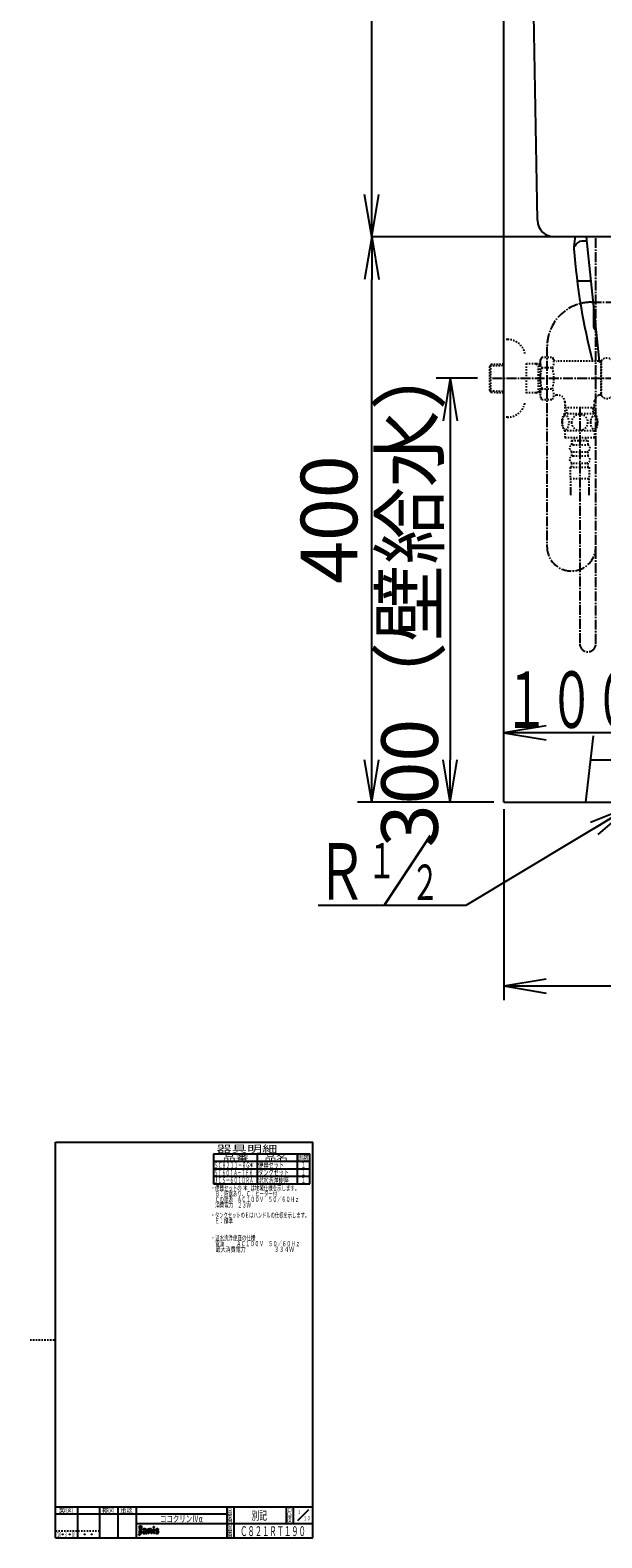
# Model space of a CAD drawing. Extents: x 0 to 1995, y 11 to 2820.
# Drawn here: x 0 to 404, y 11 to 1078 of the extents above; entities that cross this region are included whole.
import ezdxf
from ezdxf.enums import TextEntityAlignment as Align

# ---------------------------------------------------------------- set-up
doc = ezdxf.new("R2010")
doc.units = 0
doc.linetypes.add('EXLTYPE2', pattern=[2, 1, -1])
doc.linetypes.add('EXLTYPE3', pattern=[10, 7, -1, 1, -1])
doc.layers.get('0').update_dxf_attribs({"linetype": 'CONTINUOUS'})
doc.layers.get('DEFPOINTS').update_dxf_attribs({"linetype": 'CONTINUOUS'})
for name, color, linetype in [('便器', 7, 'CONTINUOUS'), ('便座', 7, 'CONTINUOUS'), ('枠_表', 7, 'CONTINUOUS'), ('ｱｼﾞｬｽﾀｰ', 7, 'CONTINUOUS')]:
    doc.layers.add(name, color=color, linetype=linetype)
doc.styles.add('EXCADDIM1', font='monotxt', dxfattribs={"width": 0.84, "bigfont": 'extfont'})
doc.styles.add('EXCADSTD', font='monotxt', dxfattribs={"bigfont": 'extfont'})
doc.styles.get("Standard").update_dxf_attribs({"font": 'monotxt', "bigfont": 'extfont'})
doc.dimstyles.new('ISO-25', dxfattribs={"dimtxt": 2.5, "dimasz": 2.5, "dimexe": 1.25, "dimexo": 0.625, "dimtad": 1, "dimtxsty": 'STANDARD', "dimcen": 2.5, "dimazin": 3, "dimtfac": 1, "dimtmove": 0, "dimatfit": 3})

# ---------------------------------------------------------------- blocks, each defined once
blk = doc.blocks.new('EX_NORM')
at = {"color": 0, "linetype": 'CONTINUOUS'}
for q in [(-1, 0.167), (-1, 0), (-1, -0.167)]:
    blk.add_line((0, 0), q, dxfattribs=at)
blk = doc.blocks.new('*D15')
at = {"layer": 'DEFPOINTS', "color": 0}
for p in [(197.5, 932), (241.5, 932), (335, 532)]:
    blk.add_point(p, dxfattribs=at)
at = {"layer": '便器', "color": 3, "linetype": 'CONTINUOUS'}
for p, q in [((241.5, 562), (241.5, 902)), ((328, 532), (231.5, 532))]:
    blk.add_line(p, q, dxfattribs=at)
at = {"layer": '便器', "color": 3, "xscale": 30, "yscale": 30, "zscale": 30}
for p, rotation in [((241.5, 932), 90), ((241.5, 532), 270)]:
    blk.add_blockref('EX_NORM', p, dxfattribs=dict(at, rotation=rotation))
at = {"layer": '便器', "color": 2, "insert": (216.5, 732), "char_height": 40, "attachment_point": 5, "rotation": 90, "style": 'EXCADDIM1'}
blk.add_mtext('400', dxfattribs=at)
blk = doc.blocks.new('*D18')
at = {"layer": 'DEFPOINTS', "color": 0}
for p in [(241.5, 1452), (357.4, 1452), (225, 932)]:
    blk.add_point(p, dxfattribs=at)
at = {"layer": '便器', "color": 3, "linetype": 'CONTINUOUS'}
for p, q in [((355, 1452), (231.5, 1452)), ((241.5, 962), (241.5, 1422))]:
    blk.add_line(p, q, dxfattribs=at)
at = {"layer": '便器', "color": 3, "xscale": 30, "yscale": 30, "zscale": 30}
for p, rotation in [((241.5, 1452), 90), ((241.5, 932), 270)]:
    blk.add_blockref('EX_NORM', p, dxfattribs=dict(at, rotation=rotation))
at = {"layer": '便器', "color": 2, "insert": (216.5, 1192), "char_height": 40, "attachment_point": 5, "rotation": 90, "style": 'EXCADDIM1'}
blk.add_mtext('520', dxfattribs=at)
blk = doc.blocks.new('*D21')
at = {"layer": 'DEFPOINTS', "color": 0}
for p in [(335, 832), (297, 532), (335, 532)]:
    blk.add_point(p, dxfattribs=at)
at = {"layer": '便器', "color": 3, "linetype": 'CONTINUOUS'}
for p, q in [((316.4, 832), (287, 832)), ((297, 802), (297, 562)), ((316.4, 532), (287, 532))]:
    blk.add_line(p, q, dxfattribs=at)
at = {"layer": '便器', "color": 3, "xscale": 30, "yscale": 30, "zscale": 30}
for p, rotation in [((297, 832), 90), ((297, 532), 270)]:
    blk.add_blockref('EX_NORM', p, dxfattribs=dict(at, rotation=rotation))
at = {"layer": '便器', "color": 2, "insert": (273.5, 682), "char_height": 40, "attachment_point": 5, "rotation": 90, "style": 'EXCADDIM1'}
blk.add_mtext('300（壁給水）', dxfattribs=at)
blk = doc.blocks.new('*D30')
at = {"layer": 'DEFPOINTS', "color": 0}
for p in [(335, 532), (770, 437), (770, 402)]:
    blk.add_point(p, dxfattribs=at)
at = {"layer": 'ｱｼﾞｬｽﾀｰ', "color": 3, "linetype": 'CONTINUOUS'}
for p, q in [((335, 527), (335, 392)), ((770, 432), (770, 392)), ((365, 402), (740, 402))]:
    blk.add_line(p, q, dxfattribs=at)
at = {"layer": 'ｱｼﾞｬｽﾀｰ', "color": 3, "xscale": 30, "yscale": 30, "zscale": 30, "rotation": 180}
blk.add_blockref('EX_NORM', (335, 402), dxfattribs=at)
at = {"layer": 'ｱｼﾞｬｽﾀｰ', "color": 3, "xscale": 30, "yscale": 30, "zscale": 30}
blk.add_blockref('EX_NORM', (770, 402), dxfattribs=at)
at = {"layer": 'ｱｼﾞｬｽﾀｰ', "color": 2, "insert": (552.5, 425.5), "char_height": 40, "attachment_point": 5, "style": 'EXCADDIM1'}
blk.add_mtext('305～435', dxfattribs=at)

msp = doc.modelspace()

# ---------------------------------------------------------------- hatches: boundary and pattern name
at = {"linetype": 'CONTINUOUS'}
for points in [[(77.373, 14.722, -0.01736222), (77.381, 20.018, -0.02676276), (77.381, 20.018, 0.0737939), (78.673, 20.024, 0.01838789), (78.621, 15.248, -0.11447495), (78.412, 14.242, -0.19291634), (77.416, 13.461, -0.06038883), (76.889, 13.329), (76.765, 13.705, 0.08609183), (77.134, 13.902, 0.13318431)], [(83.287, 14.61, -0.03862284), (83.281, 17.864, -0.03987079), (83.871, 17.867, -0.12568862), (83.844, 17.315, -0.03678158), (83.844, 17.315, -0.26802154), (85.036, 17.933, -0.25711344), (85.851, 17.53, -0.15225264), (86.058, 16.86, -0.01588254), (86.043, 14.607, -0.02852513), (85.473, 14.607, -0.04522127), (85.502, 16.689, -0.03155673), (85.325, 17.304, -0.14762724), (84.173, 17.392, -0.39081447), (83.848, 16.584, -0.20462599), (83.848, 16.584), (83.899, 14.605, -0.03049958)], [(90.673, 17.734, -0.00093622), (90.673, 17.734, 0.06811654), (90.51, 17.243), (89.893, 17.665, -0.30211259), (89.893, 17.665), (89.271, 17.188, -0.37042452), (89.271, 17.188), (89.304, 16.87, -0.02628224), (89.687, 16.563, -0.18006056), (90.299, 16.377, -0.02981308), (90.299, 16.377, -0.31539875), (90.862, 15.732), (90.859, 15.444, -0.35103061), (89.772, 14.533), (89.455, 14.533, -0.10533563), (88.753, 14.735, 0.11886083), (88.881, 15.248), (89.651, 14.776, -0.24475736), (89.651, 14.776), (90.393, 15.295, -0.37341627), (90.393, 15.295), (90.124, 15.815, -0.26121977), (89.496, 16.043, -0.05727479), (89.496, 16.043, -0.11896589), (88.996, 16.336, -0.20052269), (88.787, 16.807), (88.783, 16.986, -0.26228945), (89.32, 17.806, -0.09884613), (89.822, 17.927), (90.009, 17.927, -0.09201563)]]:
    msp.add_hatch(color=3, dxfattribs=at).paths.add_polyline_path(points)
h = msp.add_hatch(color=3, dxfattribs=at)
h.paths.add_polyline_path([(79.917, 17.536, -0.17694277), (79.917, 17.536), (79.917, 17.172), (80.005, 17.172, -0.2075336), (80.575, 17.599, -0.12266047), (81.078, 17.61, -0.32137158), (81.599, 16.971, -0.064704), (81.601, 16.633, -0.25779891), (81.495, 16.505, -0.05660258), (81.269, 16.426, -0.01667417), (80.437, 16.268, 0.11860923), (79.888, 16.005, 0.16992042), (79.649, 15.605, 0.10065335), (79.627, 15.259, 0.16756952), (79.844, 14.794, 0.13769801), (80.237, 14.566, 0.07198137), (80.416, 14.537), (80.69, 14.537, 0.19446075), (81.599, 15.005, 0.12885382), (81.691, 14.775, 0.20983874), (81.991, 14.61), (82.208, 14.608, 0.09450096), (82.522, 14.675), (82.522, 14.832, -0.23957399), (82.248, 14.83, -0.25023121), (82.113, 15.083, -0.01043436), (82.131, 16.976, 0.40510157)])
h.paths.add_polyline_path([(81.614, 16.303, -0.03394352), (81.614, 16.303, -0.00011101), (81.585, 15.268, -0.22530763), (80.876, 14.795), (80.703, 14.795, -0.36579676), (80.187, 15.343), (80.187, 15.539, -0.25307978), (80.536, 16.021, -0.07244736)])
h = msp.add_hatch(color=3, dxfattribs=at)
edge = h.paths.add_edge_path()
edge.add_arc((87.529, 19.058), 0.357, 0, 360)
h.paths.add_polyline_path([(87.209, 17.87, 0.12002839), (87.83, 14.606, -0.04018206), (87.21, 14.604, -0.02375217)])
at = {"layer": '枠_表', "linetype": 'CONTINUOUS'}
for points in [[(77.373, 14.722, -0.01736222), (77.381, 20.018, -0.02676276), (77.381, 20.018, 0.0737939), (78.673, 20.024, 0.01838789), (78.621, 15.248, -0.11447495), (78.412, 14.242, -0.19291634), (77.416, 13.461, -0.06038883), (76.889, 13.329), (76.765, 13.705, 0.08609183), (77.134, 13.902, 0.13318431)], [(83.287, 14.61, -0.03862284), (83.281, 17.864, -0.03987079), (83.871, 17.867, -0.12568862), (83.844, 17.315, -0.03678158), (83.844, 17.315, -0.26802154), (85.036, 17.933, -0.25711344), (85.851, 17.53, -0.15225264), (86.058, 16.86, -0.01588254), (86.043, 14.607, -0.02852513), (85.473, 14.607, -0.04522127), (85.502, 16.689, -0.03155673), (85.325, 17.304, -0.14762724), (84.173, 17.392, -0.39081447), (83.848, 16.584, -0.20462599), (83.848, 16.584), (83.899, 14.605, -0.03049958)], [(90.673, 17.734, -0.00093622), (90.673, 17.734, 0.06811654), (90.51, 17.243), (89.893, 17.665, -0.30211259), (89.893, 17.665), (89.271, 17.188, -0.37042452), (89.271, 17.188), (89.304, 16.87, -0.02628224), (89.687, 16.563, -0.18006056), (90.299, 16.377, -0.02981308), (90.299, 16.377, -0.31539875), (90.862, 15.732), (90.859, 15.444, -0.35103061), (89.772, 14.533), (89.455, 14.533, -0.10533563), (88.753, 14.735, 0.11886083), (88.881, 15.248), (89.651, 14.776, -0.24475736), (89.651, 14.776), (90.393, 15.295, -0.37341627), (90.393, 15.295), (90.124, 15.815, -0.26121977), (89.496, 16.043, -0.05727479), (89.496, 16.043, -0.11896589), (88.996, 16.336, -0.20052269), (88.787, 16.807), (88.783, 16.986, -0.26228945), (89.32, 17.806, -0.09884613), (89.822, 17.927), (90.009, 17.927, -0.09201563)]]:
    msp.add_hatch(color=3, dxfattribs=at).paths.add_polyline_path(points)
h = msp.add_hatch(color=3, dxfattribs=at)
h.paths.add_polyline_path([(79.917, 17.536, -0.17694277), (79.917, 17.536), (79.917, 17.172), (80.005, 17.172, -0.2075336), (80.575, 17.599, -0.12266047), (81.078, 17.61, -0.32137158), (81.599, 16.971, -0.064704), (81.601, 16.633, -0.25779891), (81.495, 16.505, -0.05660258), (81.269, 16.426, -0.01667417), (80.437, 16.268, 0.11860923), (79.888, 16.005, 0.16992042), (79.649, 15.605, 0.10065335), (79.627, 15.259, 0.16756952), (79.844, 14.794, 0.13769801), (80.237, 14.566, 0.07198137), (80.416, 14.537), (80.69, 14.537, 0.19446075), (81.599, 15.005, 0.12885382), (81.691, 14.775, 0.20983874), (81.991, 14.61), (82.208, 14.608, 0.09450096), (82.522, 14.675), (82.522, 14.832, -0.23957399), (82.248, 14.83, -0.25023121), (82.113, 15.083, -0.01043436), (82.131, 16.976, 0.40510157)])
h.paths.add_polyline_path([(81.614, 16.303, -0.03394352), (81.614, 16.303, -0.00011101), (81.585, 15.268, -0.22530763), (80.876, 14.795), (80.703, 14.795, -0.36579676), (80.187, 15.343), (80.187, 15.539, -0.25307978), (80.536, 16.021, -0.07244736)])
h = msp.add_hatch(color=3, dxfattribs=at)
edge = h.paths.add_edge_path()
edge.add_arc((87.529, 19.058), 0.357, 0, 360)
h.paths.add_polyline_path([(87.209, 17.87, 0.12002839), (87.83, 14.606, -0.04018206), (87.21, 14.604, -0.02375217)])

# ---------------------------------------------------------------- linework, layer by layer
at = {"color": 3, "linetype": 'CONTINUOUS'}
for p, q in [((76.889, 13.329), (76.765, 13.705)), ((79.917, 17.536), (79.917, 17.172)), ((79.917, 17.172), (80.005, 17.172)), ((80.187, 15.539), (80.187, 15.343)), ((80.416, 14.537), (80.69, 14.537)), ((80.703, 14.795), (80.876, 14.795)), ((81.991, 14.61), (82.208, 14.61)), ((82.522, 14.675), (82.522, 14.832)), ((83.848, 16.584), (83.848, 15.505)), ((88.783, 16.986), (88.787, 16.807)), ((88.969, 15.248), (88.881, 15.248)), ((89.271, 17.188), (89.262, 17.011)), ((89.455, 14.533), (89.772, 14.533)), ((89.651, 14.776), (89.813, 14.776)), ((89.784, 17.662), (89.893, 17.665)), ((90.009, 17.927), (89.822, 17.927)), ((90.387, 15.451), (90.393, 15.295)), ((90.424, 17.243), (90.51, 17.243)), ((90.862, 15.732), (90.859, 15.444))]:
    msp.add_line(p, q, dxfattribs=at)
msp.add_circle((87.529, 19.058), 0.357, dxfattribs=at)
for centre, radius, start, end in [((76.383, 14.868), 1.223, 288.171519, 307.853783), ((76.61, 15.572), 2.26, 277.090103, 290.913415), ((76.609, 14.434), 0.748, 314.592391, 344.937407), ((70.414, 15.073), 6.967, 353.127476, 357.106204), ((27.934, 17.452), 49.514, 356.839024, 2.971134), ((78.009, 24.374), 4.401, 261.79862, 278.680338), ((76.939, 15.094), 1.701, 286.296612, 329.973223), ((76.349, 15.196), 2.273, 335.18606, 1.308076), ((143.554, 16.93), 64.955, 177.269593, 181.483312), ((80.491, 15.378), 0.872, 164.858946, 187.849563), ((80.409, 15.34), 0.786, 185.958613, 224.009199), ((80.34, 15.464), 0.705, 129.834489, 168.408945), ((80.446, 15.381), 0.841, 224.289751, 255.650594), ((80.71, 14.996), 1.301, 102.098845, 129.155671), ((81.027, 16.162), 1.767, 88.770004, 128.906863), ((80.783, 16.729), 0.895, 103.426795, 150.324261), ((80.807, 15.458), 0.625, 115.740369, 172.549174), ((80.77, 15.375), 0.583, 183.070779, 263.440202), ((80.429, 15.17), 0.633, 252.338487, 268.806998), ((78.485, 28.812), 12.695, 278.843834, 282.664918), ((81.357, 14.283), 1.922, 98.712717, 115.287472), ((80.848, 16.594), 1.042, 77.231433, 105.203416), ((80.566, 15.895), 1.364, 275.215879, 319.233642), ((80.732, 15.778), 0.994, 278.33351, 329.122146), ((81.107, 16.902), 1.027, 4.148223, 92.360009), ((80.461, 20.275), 4.136, 278.408846, 286.185142), ((80.893, 16.927), 0.707, 3.53764, 74.801357), ((81.034, 17.464), 1.064, 282.719583, 295.678111), ((81.432, 16.665), 0.172, 291.52049, 349.34459), ((-2247.302, 79.633), 2329.776, 358.416901, 358.442342), ((80.301, 16.792), 1.311, 353.031525, 7.839948), ((82.083, 15.065), 0.488, 187.116764, 216.486055), ((82.029, 15.034), 0.426, 217.408148, 264.811866), ((127.465, 15.593), 45.355, 178.252664, 180.643956), ((82.418, 15.083), 0.305, 179.911755, 236.106599), ((82.19, 15.465), 0.857, 271.222054, 292.815951), ((82.382, 15.101), 0.302, 243.619169, 297.509776), ((83.571, 19.022), 1.193, 255.934199, 284.589644), ((62.912, 16.199), 20.437, 355.540524, 4.673399), ((83.558, 10.651), 3.969, 85.070996, 93.9183), ((87.606, 17.408), 3.762, 172.987521, 181.413439), ((84.975, 16.593), 1.342, 87.420683, 147.436152), ((91.241, 15.492), 7.395, 179.897746, 186.885568), ((84.957, 16.608), 1.108, 134.978748, 181.236987), ((84.701, 16.724), 0.852, 42.916445, 128.301554), ((85.077, 16.992), 0.942, 34.843937, 92.520707), ((84.394, 16.703), 1.107, 359.249502, 32.84055), ((69.012, 15.878), 16.51, 355.586245, 2.816116), ((85.758, 11.46), 3.16, 84.821552, 95.178448), ((84.879, 16.863), 1.179, 359.865834, 34.493634), ((102.366, 15.391), 16.342, 176.213178, 182.748883), ((79.919, 16.633), 6.143, 358.477528, 2.117232), ((87.515, 19.153), 1.319, 256.62095, 283.998458), ((65.069, 16.232), 22.201, 355.794035, 4.22965), ((87.541, 8.08), 6.533, 87.465751, 92.908323), ((108.125, 16.219), 20.359, 175.338761, 184.542859), ((87.753, 15.258), 1.128, 332.398752, 359.512439), ((89.579, 16.282), 1.753, 241.882958, 265.93541), ((89.78, 16.92), 0.998, 117.4084, 176.196469), ((89.456, 16.822), 0.669, 181.23939, 226.594292), ((89.764, 15.667), 0.898, 207.768988, 262.781728), ((89.853, 17.224), 1.234, 226.040239, 253.177667), ((90.63, 17.338), 1.407, 193.437578, 199.459638), ((89.804, 17.127), 0.536, 92.114044, 173.417505), ((89.907, 17.231), 0.704, 210.950134, 251.779473), ((89.877, 16.61), 1.32, 92.383016, 114.963529), ((88.817, 13.195), 2.928, 63.490502, 76.602592), ((91.554, 21.594), 5.366, 249.642073, 256.472705), ((89.747, 15.667), 1.135, 271.294877, 348.665416), ((89.804, 15.37), 0.594, 270.886739, 352.792538), ((89.841, 17.054), 0.613, 17.924522, 85.165433), ((89.985, 16.917), 1.011, 67.66152, 88.690732), ((89.931, 15.398), 0.459, 6.538924, 65.097561), ((90.12, 15.652), 0.746, 6.154263, 76.175099), ((122.064, 98.903), 87.028, 248.642211, 248.856778), ((92.384, 16.89), 1.907, 153.759192, 169.346276)]:
    msp.add_arc(centre, radius, start, end, dxfattribs=at)
at = {"layer": '便器', "color": 7, "linetype": 'CONTINUOUS'}
for q in [(335, 1789), (1210.861, 532)]:
    msp.add_line((335, 532), q, dxfattribs=at)
at = {"layer": '便器', "color": 2, "linetype": 'CONTINUOUS'}
for p, q in [((358.827, 943.781), (351.597, 1339)), ((513.129, 932), (370.825, 932)), ((385.13, 930.9), (384.529, 925.179)), ((393.584, 929), (390.152, 929)), ((395.052, 930.866), (395.056, 930.89)), ((384.628, 925.179), (385.076, 925.179)), ((393.005, 532), (398.466, 579.011)), ((393.005, 532), (944.997, 532))]:
    msp.add_line(p, q, dxfattribs=at)
at = {"layer": '便器', "color": 3, "linetype": 'CONTINUOUS'}
for p, q in [((392.783, 932), (240.983, 932)), ((364.779, 932), (244.482, 932)), ((365, 586.1), (335, 581.1)), ((435, 581.1), (335, 581.1)), ((335, 581.1), (365, 576.1))]:
    msp.add_line(p, q, dxfattribs=at)
at = {"layer": '便器', "color": 6, "linetype": 'CONTINUOUS'}
msp.add_line((393.274, 932), (402.366, 844), dxfattribs=at)
at = {"layer": '便器', "color": 3, "linetype": 'EXLTYPE3'}
for p, q in [((400.051, 644.189), (400.051, 932)), ((326.84, 832), (415.343, 832)), ((388.674, 811.688), (388.674, 644.189))]:
    msp.add_line(p, q, dxfattribs=at)
at = {"layer": '便器', "color": 4, "linetype": 'CONTINUOUS'}
for p, q in [((386.795, 901), (396.477, 901)), ((396.477, 562), (421.297, 562))]:
    msp.add_line(p, q, dxfattribs=at)
at = {"layer": '便器', "color": 3, "linetype": 'EXLTYPE2'}
for p, q in [((337.503, 859.5), (335, 859.5)), ((361.79, 846.934), (360.674, 845)), ((360.674, 845), (360.674, 819)), ((361.79, 847.011), (369.269, 847.011)), ((369.269, 847.011), (370.43, 845)), ((404.042, 844), (372.162, 844)), ((401.942, 844), (403.674, 843)), ((403.674, 844), (403.674, 820)), ((404.042, 843), (403.674, 843)), ((404.042, 819.5), (404.042, 844.5)), ((325.16, 840.67), (325.886, 841.92)), ((325.16, 823.37), (325.16, 840.67)), ((325.295, 840.902), (335, 841.191)), ((325.886, 841.92), (335, 842.191)), ((325.886, 822.12), (325.886, 841.92)), ((350.997, 821.4), (350.997, 842.6)), ((357.66, 842.27), (350.997, 842.27)), ((357.66, 842.27), (359.467, 841.216)), ((360.674, 842.181), (357.66, 842.27)), ((359.467, 821.824), (359.467, 842.217)), ((360.674, 841.18), (359.467, 841.216)), ((361.79, 839.506), (369.269, 839.506)), ((325.16, 823.37), (325.886, 822.12)), ((325.295, 823.138), (335, 822.85)), ((325.886, 822.12), (335, 821.849)), ((357.66, 821.77), (350.997, 821.77)), ((357.66, 821.77), (359.467, 822.824)), ((360.674, 821.86), (357.66, 821.77)), ((360.674, 822.86), (359.467, 822.824)), ((361.79, 824.535), (369.269, 824.535)), ((361.835, 816.989), (360.674, 819)), ((361.835, 816.989), (369.269, 816.989)), ((369.269, 816.989), (370.43, 819)), ((373.199, 820), (372.162, 820)), ((378.197, 815.501), (378.197, 807.001)), ((378.197, 813.128), (379.424, 811.001)), ((399.152, 811.001), (378.197, 811.001)), ((379.424, 807.001), (379.424, 811.001)), ((399.152, 813.128), (397.924, 811.001)), ((397.924, 811.001), (397.924, 807.001)), ((399.152, 807.001), (399.152, 816.003)), ((401.942, 820), (403.674, 821)), ((404.042, 820), (401.942, 820)), ((404.042, 821), (403.674, 821)), ((377.704, 807.001), (399.644, 807.001)), ((377.704, 795.002), (399.643, 795.002)), ((378.173, 795.002), (378.173, 790.002)), ((378.173, 790.002), (399.173, 790.002)), ((384.673, 790.002), (384.673, 788.002)), ((392.673, 790.002), (392.673, 788.002)), ((399.173, 795.002), (399.173, 790.002)), ((382.923, 788.002), (382.923, 785.002)), ((382.923, 788.002), (394.423, 788.002)), ((382.923, 780.002), (382.923, 777.002)), ((383.923, 785.002), (393.423, 785.002)), ((383.923, 780.002), (393.423, 780.002)), ((394.423, 788.002), (394.423, 785.002)), ((394.423, 780.002), (394.423, 777.002)), ((381.923, 769.002), (395.423, 769.002)), ((381.923, 769.002), (381.923, 761.002)), ((382.923, 772.002), (382.923, 769.002)), ((383.923, 777.002), (393.423, 777.002)), ((383.923, 772.002), (393.423, 772.002)), ((394.423, 772.002), (394.423, 769.002)), ((395.423, 769.002), (395.423, 761.002)), ((381.923, 761.002), (395.423, 761.002)), ((382.173, 761.002), (382.173, 749.288)), ((395.173, 761.002), (395.173, 749.288)), ((382.173, 753.995), (382.173, 749.288)), ((382.173, 751.171), (382.173, 749.288)), ((395.173, 753.995), (395.173, 749.288)), ((395.173, 751.171), (395.173, 749.288))]:
    msp.add_line(p, q, dxfattribs=at)
at = {"layer": '便器', "color": 2, "linetype": 'CONTINUOUS', "flags": 128}
for points in [[(393.662, 861), (393.665, 860.989), (393.671, 860.958), (393.682, 860.909), (393.696, 860.843), (393.714, 860.762), (393.734, 860.669), (393.756, 860.564), (393.781, 860.45), (393.807, 860.329), (393.834, 860.202), (393.863, 860.071), (393.923, 859.791), (393.985, 859.502), (394.049, 859.208), (394.114, 858.908), (394.18, 858.602), (394.247, 858.293), (394.316, 857.981), (394.385, 857.666), (394.454, 857.349), (394.524, 857.032), (394.595, 856.714), (394.666, 856.397), (394.737, 856.081), (394.808, 855.766), (394.879, 855.453), (394.95, 855.143), (395.02, 854.835), (395.09, 854.53), (395.16, 854.228), (395.228, 853.93), (395.296, 853.636), (395.362, 853.347), (395.397, 853.197), (395.431, 853.052), (395.463, 852.911), (395.493, 852.779), (395.521, 852.658), (395.547, 852.549), (395.568, 852.454), (395.586, 852.377), (395.599, 852.319), (395.608, 852.283), (395.611, 852.27)], [(393.008, 532), (393.008, 532), (393.008, 532), (393.008, 532), (393.008, 532), (393.008, 532), (393.008, 532), (393.008, 532), (393.008, 532), (393.008, 532), (393.008, 532), (393.008, 532), (393.006, 532), (393.004, 532), (393.001, 532), (392.996, 532), (392.992, 532), (392.986, 532), (392.981, 532), (392.976, 532), (392.97, 532), (392.966, 532), (392.961, 532), (392.955, 532), (392.952, 532), (392.952, 532), (392.955, 532), (392.96, 532), (392.968, 532), (392.977, 532), (392.987, 532), (392.999, 532), (393.011, 532), (393.024, 532), (393.066, 532), (393.109, 532), (393.154, 532), (393.2, 532), (393.248, 532), (393.297, 532), (393.347, 532), (393.398, 532), (393.45, 532), (393.503, 532), (393.556, 532), (393.661, 532), (393.768, 532), (393.875, 532), (393.984, 532), (394.094, 532), (394.205, 532), (394.316, 532), (394.429, 532), (394.542, 532), (394.655, 532), (394.769, 532), (394.935, 532), (395.101, 532), (395.269, 532), (395.436, 532), (395.604, 532), (395.773, 532), (395.942, 532), (396.11, 532), (396.279, 532), (396.448, 532), (396.617, 532), (396.811, 532), (397.004, 532), (397.198, 532), (397.391, 532), (397.584, 532), (397.777, 532), (397.969, 532), (398.161, 532), (398.353, 532), (398.545, 532), (398.736, 532), (398.929, 532), (399.121, 532), (399.313, 532), (399.505, 532), (399.697, 532), (399.888, 532), (400.079, 532), (400.27, 532), (400.461, 532), (400.652, 532), (400.843, 532), (401.019, 532), (401.195, 532), (401.371, 532), (401.547, 532), (401.723, 532), (401.898, 532), (402.074, 532), (402.249, 532), (402.424, 532), (402.599, 532), (402.774, 532), (402.922, 532), (403.07, 532), (403.219, 532), (403.367, 532), (403.516, 532), (403.664, 532), (403.813, 532), (403.961, 532), (404.111, 532), (404.26, 532), (404.41, 532)]]:
    msp.add_lwpolyline(points, dxfattribs=at)
at = {"layer": '便器', "color": 3, "linetype": 'EXLTYPE2', "flags": 128}
for points in [[(337.503, 804.5), (335, 804.5)], [(376.178, 800.751), (376.188, 800.314), (376.215, 799.882), (376.261, 799.458), (376.327, 799.043), (376.408, 798.642), (376.505, 798.256), (376.623, 797.888), (376.752, 797.543), (376.896, 797.221), (377.055, 796.928), (377.223, 796.662), (377.404, 796.43), (377.592, 796.228), (377.79, 796.062), (377.995, 795.93), (378.202, 795.837), (378.415, 795.778), (378.627, 795.761), (378.842, 795.781), (379.054, 795.837), (379.262, 795.93), (379.467, 796.062), (379.665, 796.228), (379.852, 796.43), (380.033, 796.665), (380.202, 796.928), (380.36, 797.221), (380.504, 797.543), (380.634, 797.888), (380.748, 798.256), (380.849, 798.642), (380.929, 799.045), (380.995, 799.46), (381.041, 799.885), (381.068, 800.317), (381.078, 800.751), (381.068, 801.186), (381.039, 801.618), (380.993, 802.043), (380.929, 802.458), (380.849, 802.861), (380.748, 803.247), (380.634, 803.613), (380.504, 803.96), (380.36, 804.279), (380.202, 804.575), (380.033, 804.838), (379.852, 805.073), (379.665, 805.273), (379.467, 805.441), (379.262, 805.571), (379.054, 805.666), (378.842, 805.722), (378.627, 805.742), (378.415, 805.722), (378.202, 805.666), (377.995, 805.571), (377.79, 805.441), (377.592, 805.273)], [(376.261, 802.043), (376.215, 801.618), (376.188, 801.186), (376.178, 800.751)], [(377.592, 805.273), (377.404, 805.073), (377.223, 804.838), (377.052, 804.575), (376.896, 804.279), (376.752, 803.96), (376.62, 803.613), (376.505, 803.247), (376.408, 802.861), (376.327, 802.458), (376.261, 802.043)], [(388.673, 795.217), (389.171, 795.239), (389.667, 795.305), (390.155, 795.407), (390.641, 795.554), (391.11, 795.739), (391.561, 795.961), (391.991, 796.223), (392.394, 796.518), (392.77, 796.845), (393.112, 797.204), (393.422, 797.59), (393.695, 797.998), (393.932, 798.427), (394.125, 798.876), (394.279, 799.34), (394.389, 799.814), (394.455, 800.295), (394.479, 800.778), (394.455, 801.264), (394.389, 801.745), (394.279, 802.219), (394.125, 802.68), (393.932, 803.129), (393.695, 803.559), (393.422, 803.969), (393.112, 804.353), (392.77, 804.711), (392.394, 805.039), (391.991, 805.334), (391.561, 805.595), (391.11, 805.82), (390.641, 806.005), (390.155, 806.149), (389.66, 806.254), (389.154, 806.318), (388.646, 806.34), (388.139, 806.318), (387.633, 806.254), (387.138, 806.149), (386.652, 806.005), (386.183, 805.82), (385.731, 805.595), (385.302, 805.334), (384.899, 805.039), (384.523, 804.711), (384.181, 804.353), (383.871, 803.969), (383.598, 803.559), (383.361, 803.129), (383.168, 802.68), (383.014, 802.219), (382.904, 801.745), (382.838, 801.264), (382.816, 800.781)], [(382.816, 800.778), (382.838, 800.295), (382.904, 799.814), (383.014, 799.34), (383.168, 798.876), (383.361, 798.43), (383.598, 797.998), (383.871, 797.59), (384.181, 797.204), (384.523, 796.848), (384.899, 796.518), (385.302, 796.225), (385.731, 795.961), (386.183, 795.737), (386.652, 795.551), (387.138, 795.407), (387.633, 795.302), (388.139, 795.239), (388.646, 795.217), (388.656, 795.217), (388.664, 795.217), (388.673, 795.217)], [(396.276, 800.744), (396.286, 800.341), (396.315, 799.941), (396.361, 799.545), (396.425, 799.162), (396.505, 798.789), (396.605, 798.43), (396.72, 798.09), (396.85, 797.768), (396.994, 797.47), (397.152, 797.199), (397.321, 796.953), (397.501, 796.735), (397.692, 796.547), (397.89, 796.394), (398.092, 796.274), (398.302, 796.186), (398.512, 796.132), (398.727, 796.115), (398.939, 796.132), (399.152, 796.186), (399.362, 796.274), (399.564, 796.394), (399.762, 796.55), (399.95, 796.735), (400.131, 796.953), (400.302, 797.197), (400.458, 797.47), (400.602, 797.768), (400.734, 798.09), (400.849, 798.43), (400.946, 798.789), (401.027, 799.16), (401.093, 799.545), (401.139, 799.941), (401.166, 800.341), (401.176, 800.744), (401.166, 801.147), (401.139, 801.547), (401.093, 801.943), (401.029, 802.329), (400.946, 802.702), (400.849, 803.061), (400.734, 803.4), (400.602, 803.723), (400.458, 804.018), (400.302, 804.292), (400.131, 804.538), (399.953, 804.755), (399.762, 804.941), (399.564, 805.095), (399.362, 805.217), (399.152, 805.305), (398.939, 805.358), (398.727, 805.376), (398.512, 805.356), (398.302, 805.305), (398.092, 805.217), (397.89, 805.095), (397.692, 804.941)], [(396.361, 801.943), (396.315, 801.55), (396.286, 801.149), (396.276, 800.747)], [(397.692, 804.941), (397.501, 804.755), (397.321, 804.538), (397.152, 804.292), (396.994, 804.018), (396.85, 803.72), (396.72, 803.4), (396.605, 803.061), (396.505, 802.702), (396.425, 802.329), (396.361, 801.943)]]:
    msp.add_lwpolyline(points, dxfattribs=at)
at = {"layer": '便器', "color": 2, "linetype": 'CONTINUOUS'}
for centre, radius, start, end in [((370.825, 944), 12, 181.047977, 270), ((390.265, 923.567), 5.434, 91.200804, 162.745995), ((388.608, 930.5), 3.5, 154.6234, 173.862042), ((389.389, 924), 5.001, 166.358944, 184.730605), ((878.229, 964.637), 495.525, 184.751977, 194.090349)]:
    msp.add_arc(centre, radius, start, end, dxfattribs=at)
at = {"layer": '便器', "color": 3, "linetype": 'EXLTYPE2'}
for centre, radius, start, end in [((337.503, 846.8), 12.7, 12.153295, 90), ((367.539, 843.259), 6.865, 156.844796, 213.136123), ((363.52, 843.259), 6.865, 326.863877, 33.136123), ((372.162, 846), 2, 210, 270), ((407.841, 841.25), 5, 40.541602, 139.458398), ((386.461, 832), 25.787, 163.078523, 196.858376), ((344.598, 832), 25.787, 343.171038, 16.921477), ((367.539, 820.782), 6.865, 146.863877, 203.155204), ((363.52, 820.782), 6.865, 326.863877, 33.136123), ((337.503, 817.2), 12.7, 270, 347.846705), ((372.162, 818), 2, 90, 150), ((373.199, 815), 5, 0, 90), ((404.124, 815.501), 5, 115.872755, 174.247319), ((884.208, 960.393), 500, 196.187711, 196.192028), ((407.841, 822.75), 5, 220.541602, 319.458398), ((386.923, 801.003), 10.999, 146.94841, 213.059082), ((390.424, 801.003), 11, 326.937744, 33.054687), ((383.923, 782.502), 2.5, 90, 180), ((383.923, 782.502), 2.5, 180, 270), ((393.423, 782.502), 2.5, 0, 90), ((393.423, 782.502), 2.5, 270, 0), ((383.923, 774.502), 2.5, 90, 180), ((383.923, 774.502), 2.5, 180, 270), ((393.423, 774.502), 2.5, 0, 90), ((393.423, 774.502), 2.5, 270, 0)]:
    msp.add_arc(centre, radius, start, end, dxfattribs=at)
at = {"layer": '便器', "color": 3, "linetype": 'EXLTYPE3'}
msp.add_arc((394.363, 644.189), 5.689, 180, 0, dxfattribs=at)
at = {"layer": '便座', "color": 6, "linetype": 'EXLTYPE3'}
for p, q in [((396.985, 885.8), (499.542, 885.8)), ((365.482, 854.297), (365.482, 712.9))]:
    msp.add_line(p, q, dxfattribs=at)
at = {"layer": '便座', "color": 6, "linetype": 'CONTINUOUS'}
for p, q in [((398.542, 867.9), (398.542, 881.01)), ((399.215, 874.5), (398.542, 874.5)), ((399.318, 873.5), (398.542, 873.5))]:
    msp.add_line(p, q, dxfattribs=at)
at = {"layer": '便座', "color": 6, "linetype": 'EXLTYPE3'}
for centre, radius, start, end in [((396.985, 854.297), 31.503, 90, 180), ((382.767, 712.9), 17.284, 180, 0)]:
    msp.add_arc(centre, radius, start, end, dxfattribs=at)
at = {"layer": '便座', "color": 6, "linetype": 'CONTINUOUS'}
msp.add_arc((400.542, 867.9), 2, 180, 257.1729, dxfattribs=at)
at = {"layer": '枠_表', "color": 7, "linetype": 'CONTINUOUS'}
for p, q in [((18, 11.5), (18, 291.5)), ((18, 291.5), (200, 291.5)), ((200, 11.5), (200, 291.5)), ((18, 33.5), (200, 33.5)), ((18, 11.5), (200, 11.5))]:
    msp.add_line(p, q, dxfattribs=at)
at = {"layer": '枠_表', "color": 6, "linetype": 'CONTINUOUS'}
for p, q in [((129.7, 283.2), (197.8, 283.2)), ((129.7, 283.2), (129.7, 262.1)), ((129.7, 278), (197.8, 278)), ((160.8, 262.1), (160.8, 283.2)), ((188.8, 283.2), (188.8, 262.1)), ((197.8, 262.1), (197.8, 283.2)), ((129.7, 272.7), (197.8, 272.7)), ((129.7, 267.4), (197.8, 267.4)), ((129.7, 262.1), (197.8, 262.1)), ((33.5, 33.5), (33.5, 11.5)), ((49, 33.5), (49, 11.5)), ((62, 33.5), (62, 11.5)), ((75, 33.5), (75, 11.5)), ((139, 33.5), (139, 11.5)), ((144, 33.5), (144, 11.5)), ((181, 33.5), (181, 21.5)), ((186, 33.5), (186, 21.5)), ((18, 28.5), (75, 28.5)), ((75, 28.5), (139, 28.5)), ((200, 21.5), (75, 21.5)), ((189.265, 23.8), (196.999, 31.67))]:
    msp.add_line(p, q, dxfattribs=at)
at = {"layer": '枠_表', "color": 6, "linetype": 'EXLTYPE2'}
for p, q in [((0, 151.5), (18, 151.5)), ((18, 16.5), (49, 16.5))]:
    msp.add_line(p, q, dxfattribs=at)
at = {"layer": '枠_表', "color": 3, "linetype": 'CONTINUOUS'}
for p, q in [((76.889, 13.329), (76.765, 13.705)), ((79.917, 17.536), (79.917, 17.172)), ((79.917, 17.172), (80.005, 17.172)), ((80.187, 15.539), (80.187, 15.343)), ((80.416, 14.537), (80.69, 14.537)), ((80.703, 14.795), (80.876, 14.795)), ((81.991, 14.61), (82.208, 14.61)), ((82.522, 14.675), (82.522, 14.832)), ((83.848, 16.584), (83.848, 15.505)), ((88.783, 16.986), (88.787, 16.807)), ((88.969, 15.248), (88.881, 15.248)), ((89.271, 17.188), (89.262, 17.011)), ((89.455, 14.533), (89.772, 14.533)), ((89.651, 14.776), (89.813, 14.776)), ((89.784, 17.662), (89.893, 17.665)), ((90.009, 17.927), (89.822, 17.927)), ((90.387, 15.451), (90.393, 15.295)), ((90.424, 17.243), (90.51, 17.243)), ((90.862, 15.732), (90.859, 15.444))]:
    msp.add_line(p, q, dxfattribs=at)
at = {"layer": '枠_表', "color": 6, "linetype": 'CONTINUOUS'}
for centre in [(23, 14), (28, 14), (38.5, 14), (43.5, 14)]:
    msp.add_circle(centre, 0.1, dxfattribs=at)
at = {"layer": '枠_表', "color": 3, "linetype": 'CONTINUOUS'}
msp.add_circle((87.529, 19.058), 0.357, dxfattribs=at)
for centre, radius, start, end in [((76.383, 14.868), 1.223, 288.171519, 307.853783), ((76.61, 15.572), 2.26, 277.090103, 290.913415), ((76.609, 14.434), 0.748, 314.592391, 344.937407), ((70.414, 15.073), 6.967, 353.127476, 357.106204), ((27.934, 17.452), 49.514, 356.839024, 2.971134), ((78.009, 24.374), 4.401, 261.79862, 278.680338), ((76.939, 15.094), 1.701, 286.296612, 329.973223), ((76.349, 15.196), 2.273, 335.18606, 1.308076), ((143.554, 16.93), 64.955, 177.269593, 181.483312), ((80.491, 15.378), 0.872, 164.858946, 187.849563), ((80.409, 15.34), 0.786, 185.958613, 224.009199), ((80.34, 15.464), 0.705, 129.834489, 168.408945), ((80.446, 15.381), 0.841, 224.289751, 255.650594), ((80.71, 14.996), 1.301, 102.098845, 129.155671), ((81.027, 16.162), 1.767, 88.770004, 128.906863), ((80.783, 16.729), 0.895, 103.426795, 150.324261), ((80.807, 15.458), 0.625, 115.740369, 172.549174), ((80.77, 15.375), 0.583, 183.070779, 263.440202), ((80.429, 15.17), 0.633, 252.338487, 268.806998), ((78.485, 28.812), 12.695, 278.843834, 282.664918), ((81.357, 14.283), 1.922, 98.712717, 115.287472), ((80.848, 16.594), 1.042, 77.231433, 105.203416), ((80.566, 15.895), 1.364, 275.215879, 319.233642), ((80.732, 15.778), 0.994, 278.33351, 329.122146), ((81.107, 16.902), 1.027, 4.148223, 92.360009), ((80.461, 20.275), 4.136, 278.408846, 286.185142), ((80.893, 16.927), 0.707, 3.53764, 74.801357), ((81.034, 17.464), 1.064, 282.719583, 295.678111), ((81.432, 16.665), 0.172, 291.52049, 349.34459), ((-2247.302, 79.633), 2329.776, 358.416901, 358.442342), ((80.301, 16.792), 1.311, 353.031525, 7.839948), ((82.083, 15.065), 0.488, 187.116764, 216.486055), ((82.029, 15.034), 0.426, 217.408148, 264.811866), ((127.465, 15.593), 45.355, 178.252664, 180.643956), ((82.418, 15.083), 0.305, 179.911755, 236.106599), ((82.19, 15.465), 0.857, 271.222054, 292.815951), ((82.382, 15.101), 0.302, 243.619169, 297.509776), ((83.571, 19.022), 1.193, 255.934199, 284.589644), ((62.912, 16.199), 20.437, 355.540524, 4.673399), ((83.558, 10.651), 3.969, 85.070996, 93.9183), ((87.606, 17.408), 3.762, 172.987521, 181.413439), ((84.975, 16.593), 1.342, 87.420683, 147.436152), ((91.241, 15.492), 7.395, 179.897746, 186.885568), ((84.957, 16.608), 1.108, 134.978748, 181.236987), ((84.701, 16.724), 0.852, 42.916445, 128.301554), ((85.077, 16.992), 0.942, 34.843937, 92.520707), ((84.394, 16.703), 1.107, 359.249502, 32.84055), ((69.012, 15.878), 16.51, 355.586245, 2.816116), ((85.758, 11.46), 3.16, 84.821552, 95.178448), ((84.879, 16.863), 1.179, 359.865834, 34.493634), ((102.366, 15.391), 16.342, 176.213178, 182.748883), ((79.919, 16.633), 6.143, 358.477528, 2.117232), ((87.515, 19.153), 1.319, 256.62095, 283.998458), ((65.069, 16.232), 22.201, 355.794035, 4.22965), ((87.541, 8.08), 6.533, 87.465751, 92.908323), ((108.125, 16.219), 20.359, 175.338761, 184.542859), ((87.753, 15.258), 1.128, 332.398752, 359.512439), ((89.579, 16.282), 1.753, 241.882958, 265.93541), ((89.78, 16.92), 0.998, 117.4084, 176.196469), ((89.456, 16.822), 0.669, 181.23939, 226.594292), ((89.764, 15.667), 0.898, 207.768988, 262.781728), ((89.853, 17.224), 1.234, 226.040239, 253.177667), ((90.63, 17.338), 1.407, 193.437578, 199.459638), ((89.804, 17.127), 0.536, 92.114044, 173.417505), ((89.907, 17.231), 0.704, 210.950134, 251.779473), ((89.877, 16.61), 1.32, 92.383016, 114.963529), ((88.817, 13.195), 2.928, 63.490502, 76.602592), ((91.554, 21.594), 5.366, 249.642073, 256.472705), ((89.747, 15.667), 1.135, 271.294877, 348.665416), ((89.804, 15.37), 0.594, 270.886739, 352.792538), ((89.841, 17.054), 0.613, 17.924522, 85.165433), ((89.985, 16.917), 1.011, 67.66152, 88.690732), ((89.931, 15.398), 0.459, 6.538924, 65.097561), ((90.12, 15.652), 0.746, 6.154263, 76.175099), ((122.064, 98.903), 87.028, 248.642211, 248.856778), ((92.384, 16.89), 1.907, 153.759192, 169.346276)]:
    msp.add_arc(centre, radius, start, end, dxfattribs=at)

# ---------------------------------------------------------------- texts
at = {"layer": '便器', "color": 2, "linetype": 'CONTINUOUS', "style": 'EXCADSTD'}
for s, height, width, p, p2 in [('１００', 40, 0.988235, (334.9, 584.6), (430.9, 584.6)), ('Ｒ', 40, 1.26, (202.168, 463), (238.168, 463)), ('１', 25, 1.12, (238.668, 478.2), (258.668, 478.2)), ('２', 25, 1.12, (269.268, 462.9), (289.268, 462.9))]:
    msp.add_text(s, height=height, dxfattribs=dict(at, width=width)).set_placement(p, p2, align=Align.FIT)
at = {"layer": '便器', "color": 3, "linetype": 'CONTINUOUS', "style": 'EXCADSTD', "width": 1.26}
msp.add_text('／', height=40, dxfattribs=at).set_placement((248.668, 463), (284.668, 463), align=Align.FIT)
at = {"layer": '枠_表', "color": 2, "linetype": 'CONTINUOUS', "style": 'EXCADSTD'}
for s, height, width, p, p2 in [('器具明細', 5, 2.629565, (131.7, 284.2), (174.9, 284.2)), ('ＳＣ８２１１－ＲＧ', 4.5, 0.742558, (130.1, 272.93), (155.4, 272.93)), ('品番', 4.8, 2.430379, (136.2, 278.2), (154.532, 278.2)), ('便器セット', 4.5, 0.981609, (161.2, 273.08), (179.5, 273.08)), ('品名', 4.8, 2.187341, (165.8, 278.2), (182.299, 278.2)), ('個数', 4.8, 1.057215, (188.95, 278.2), (196.924, 278.2)), ('１', 4.2, 1.066667, (191.58, 273.25), (194.78, 273.25)), ('ＳＴ６０１Ａ－１ＥＫ', 4.5, 0.725047, (130.1, 267.59), (157.6, 267.59)), ('ＪＣＳ－６０１ＤＲＡ', 4.5, 0.732957, (130.08, 262.33), (157.88, 262.33)), ('温水洗浄便座', 4.5, 0.968889, (161.18, 262.33), (182.98, 262.33)), ('タンクセット', 4.5, 0.968889, (161.2, 267.8), (183, 267.8)), ('１', 4.2, 1.066667, (191.58, 267.95), (194.78, 267.95)), ('１', 4.2, 1.066667, (191.58, 262.65), (194.78, 262.65)), ('・便器セットの\u3000\u3000は地域仕様を示します。', 3.7, 0.995231, (127.661, 257.193), (190.261, 257.193)), ('\u3000Ｂ：防露あり、Ｃ：ヒーター付\u3000', 3.7, 0.999716, (127.661, 253.193), (177.861, 253.193)), ('\u3000消費電力\u3000２３Ｗ', 3.7, 1.017338, (127.661, 245.193), (156.161, 245.193)), ('\u3000Ｃの電源\u3000ＡＣ１００Ｖ\u3000５０／６０Ｈｚ', 3.7, 0.995231, (127.661, 249.193), (190.261, 249.193)), ('・タンクセットのＥはハンドルの仕様を示します。', 3.7, 0.961136, (127.661, 237.993), (197.261, 237.993)), ('\u3000Ｅ：標準', 3.7, 1.017707, (127.661, 233.993), (143.261, 233.993)), ('・温水洗浄便座の仕様', 3.7, 1.013284, (127.661, 221.843), (159.261, 221.843)), ('\u3000電源\u3000  \u3000 ＡＣ１００Ｖ\u3000５０／６０Ｈｚ', 3.7, 0.893001, (127.661, 217.843), (190.911, 217.843)), ('\u3000最大消費電力\u3000 \u3000           \u3000３３４Ｗ', 3.7, 0.668393, (127.661, 213.843), (186.661, 213.843)), ('製図', 4.25, 1.509694, (20.25, 28.875), (30.333, 28.875)), ('検図', 4.25, 1.303827, (50.75, 28.875), (59.458, 28.875)), ('承認', 4.25, 1.303827, (63.75, 28.875), (72.458, 28.875)), ('品', 4.25, 1.12, (139.575, 27.875), (142.975, 27.875)), ('尺', 4.25, 1.12, (181.675, 27.875), (185.075, 27.875)), ('ココクリンⅣα', 4.8, 1.074187, (91.8, 22.6), (122, 22.6)), ('番', 4.25, 1.12, (139.575, 22.875), (142.975, 22.875)), ('別記', 6, 1.166582, (156.509, 24.288), (167.508, 24.288)), ('度', 4.25, 1.12, (181.675, 22.875), (185.075, 22.875)), ('１', 3, 1.101333, (189.054, 28.272), (191.414, 28.272)), ('１０', 3, 1.098531, (193.128, 23.835), (198.307, 23.835)), ('番', 4.25, 1.12, (139.575, 12.275), (142.975, 12.275)), ('図', 4.25, 1.12, (139.575, 16.575), (142.975, 16.575))]:
    msp.add_text(s, height=height, dxfattribs=dict(at, width=width)).set_placement(p, p2, align=Align.FIT)
at = {"layer": '枠_表', "color": 7, "linetype": 'CONTINUOUS', "style": 'EXCADSTD'}
for s, height, width, p, p2 in [('＊', 4.5, 1.244444, (154.4, 273), (158.4, 273)), ('＊', 5, 1.12, (150.161, 256.543), (154.161, 256.543)), ('Ｃ８２１ＲＴ１９０', 7, 0.877358, (148.475, 12.735), (194.975, 12.735))]:
    msp.add_text(s, height=height, dxfattribs=dict(at, width=width)).set_placement(p, p2, align=Align.FIT)
at = {"layer": '枠_表', "color": 6, "linetype": 'CONTINUOUS', "style": 'EXCADSTD'}
for s, width, p, p2 in [("'20", 0.468978, (18.804, 12.425), (21.953, 12.425)), ('3', 0.468382, (24.607, 12.445), (25.744, 12.445)), ('10', 0.408649, (29.589, 12.445), (31.749, 12.445))]:
    msp.add_text(s, height=3, dxfattribs=dict(at, width=width)).set_placement(p, p2, align=Align.FIT)

# ---------------------------------------------------------------- dimensions: what is measured, and where the dimension line sits
at = {"layer": '便器', "color": 3, "linetype": 'CONTINUOUS'}
for base, p1, p2, text, override, picture, middle in [((241.497, 1452), (225.038, 932), (357.42, 1452), '520', {"dimtxt": 40, "dimasz": 30, "dimexe": 10, "dimexo": 2.4376, "dimgap": 0, "dimtad": 1, "dimjust": 0, "dimtih": 0, "dimtoh": 0, "dimdec": 1, "dimzin": 8, "dimlunit": 2, "dimtxsty": 'EXCADDIM1', "dimblk1": 'EX_NORM', "dimblk2": 'EX_NORM', "dimsah": 1, "dimse1": 1, "dimse2": 0, "dimclrd": 3, "dimclre": 3, "dimclrt": 2, "dimtmove": 2}, '*D18', (216.497, 1192)), ((296.983, 532), (335, 832), (335, 532), '300（壁給水）', {"dimtxt": 40, "dimasz": 30, "dimexe": 10, "dimexo": 18.6171, "dimgap": 0, "dimtad": 1, "dimjust": 0, "dimtih": 0, "dimtoh": 0, "dimdec": 1, "dimzin": 8, "dimlunit": 2, "dimtxsty": 'EXCADDIM1', "dimblk1": 'EX_NORM', "dimblk2": 'EX_NORM', "dimsah": 1, "dimse1": 0, "dimse2": 0, "dimclrd": 3, "dimclre": 3, "dimclrt": 2, "dimtmove": 2}, '*D21', (273.483, 682))]:
    dim = msp.add_linear_dim(base=base, p1=p1, p2=p2, angle=90, text=text, dimstyle='ISO-25', override=override, dxfattribs=at)
    dim.commit()
    dim.dimension.update_dxf_attribs({"geometry": picture, "text_midpoint": middle, "dimtype": 160})
dim = msp.add_linear_dim(base=(241.497, 932), p1=(335, 532), p2=(197.482, 932), angle=90, dimstyle='ISO-25', override={"dimtxt": 40, "dimasz": 30, "dimexe": 10, "dimexo": 7, "dimgap": 0, "dimtad": 1, "dimjust": 0, "dimtih": 0, "dimtoh": 0, "dimdec": 1, "dimzin": 8, "dimlunit": 2, "dimtxsty": 'EXCADDIM1', "dimblk1": 'EX_NORM', "dimblk2": 'EX_NORM', "dimsah": 1, "dimse1": 0, "dimse2": 1, "dimclrd": 3, "dimclre": 3, "dimclrt": 2, "dimtmove": 2}, dxfattribs=at)
dim.commit()
dim.dimension.update_dxf_attribs({"geometry": '*D15', "text_midpoint": (216.497, 732), "dimtype": 160})
at = {"layer": 'ｱｼﾞｬｽﾀｰ', "color": 3, "linetype": 'CONTINUOUS'}
dim = msp.add_linear_dim(base=(770, 402), p1=(335, 532), p2=(770, 437), text='305～435', dimstyle='ISO-25', override={"dimtxt": 40, "dimasz": 30, "dimexe": 10, "dimexo": 5, "dimgap": 0, "dimtad": 1, "dimjust": 0, "dimtih": 0, "dimtoh": 0, "dimdec": 2, "dimzin": 8, "dimlunit": 2, "dimtxsty": 'EXCADDIM1', "dimblk1": 'EX_NORM', "dimblk2": 'EX_NORM', "dimsah": 1, "dimse1": 0, "dimse2": 0, "dimclrd": 3, "dimclre": 3, "dimclrt": 2, "dimtmove": 2}, dxfattribs=at)
dim.commit()
dim.dimension.update_dxf_attribs({"geometry": '*D30', "text_midpoint": (552.5, 425.5), "dimtype": 160})

# ---------------------------------------------------------------- leaders
at = {"layer": '便器', "color": 3, "linetype": 'CONTINUOUS'}
msp.add_leader([(424.547, 528.91), (308.028, 458.86), (203.611, 458.86)], dimstyle='ISO-25', override={"dimasz": 30, "dimldrblk": 'EX_NORM'}, dxfattribs=at)

doc.saveas('drawing.dxf')
